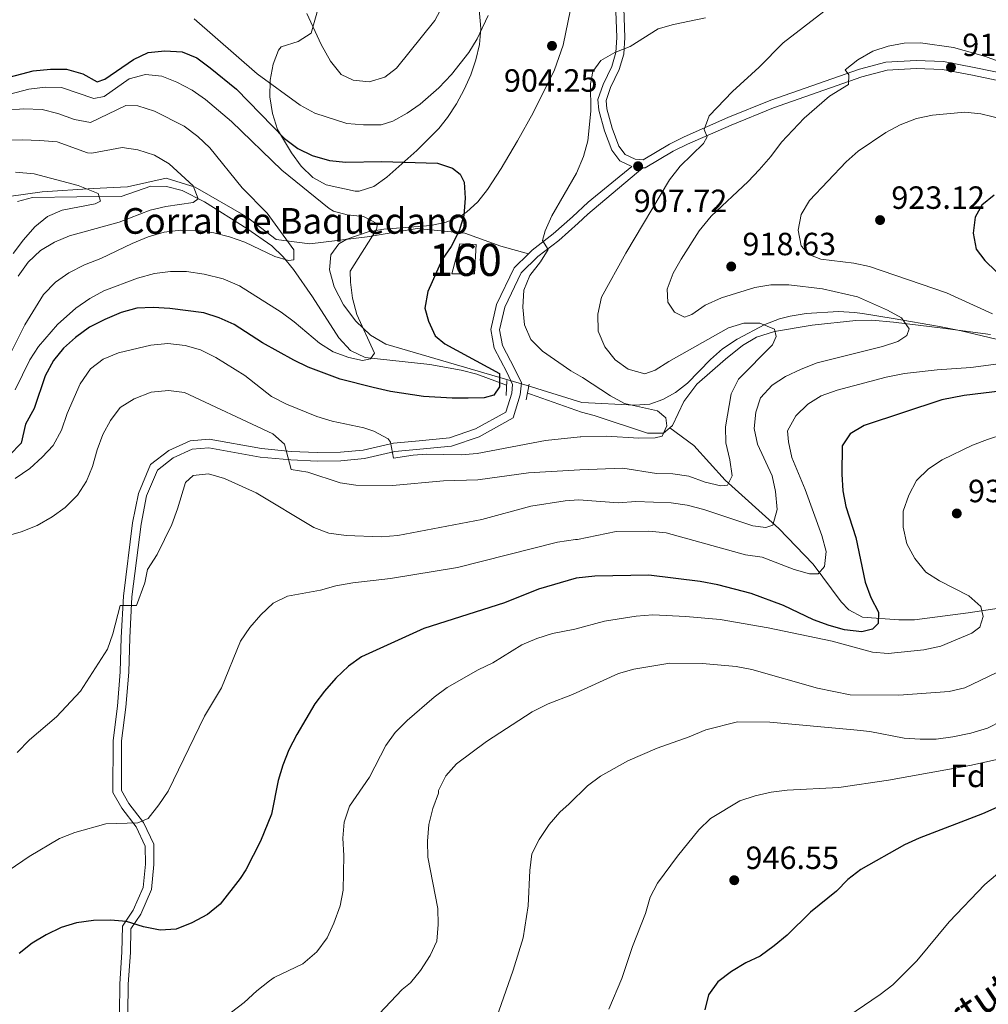
# Model space of a CAD drawing. Extents: x 573365 to 580240, y 733656 to 738359.
# Drawn here: x 574948 to 575250, y 734435 to 734742 of the extents above; entities that cross this region are included whole.
import ezdxf
from ezdxf.enums import TextEntityAlignment as Align

# ---------------------------------------------------------------- set-up
doc = ezdxf.new("R2010")
doc.units = 0
doc.header["$MEASUREMENT"] = 0
doc.linetypes.add('DGN Style 2', pattern=[79.88663000000003, 47.93197800000001, -31.95465200000001])
doc.linetypes.add('DGN Style 3', pattern=[111.84128200000002, 79.88663000000001, -31.95465200000001])
for name, color, linetype in [('Nivel 11', 7, 'Continuous'), ('Nivel 18', 7, 'Continuous'), ('Nivel 21', 7, 'Continuous'), ('Nivel 35', 7, 'Continuous'), ('Nivel 37', 7, 'Continuous'), ('Nivel 4', 7, 'Continuous'), ('Nivel 41', 7, 'Continuous'), ('Nivel 44', 7, 'Continuous'), ('Nivel 48', 7, 'Continuous'), ('Nivel 5', 7, 'Continuous'), ('Nivel 53', 7, 'Continuous'), ('Nivel 57', 7, 'Continuous'), ('Nivel 7', 7, 'Continuous')]:
    doc.layers.add(name, color=color, linetype=linetype)
doc.styles.add('Style-arial', font='arial.shx', dxfattribs={"bigfont": 'arialbig.shx'})
doc.styles.add('Style-ariali', font='ariali.shx', dxfattribs={"bigfont": 'arialibig.shx'})
doc.styles.add('Style-arialn', font='arialn.shx', dxfattribs={"bigfont": 'arialnbig.shx'})

# ---------------------------------------------------------------- blocks, each defined once
blk = doc.blocks.new('5PATER')
at = {"layer": 'Nivel 7', "linetype": 'Continuous', "lineweight": 0}
h = blk.add_hatch(color=53, dxfattribs=at)
edge = h.paths.add_edge_path()
edge.add_ellipse((1.001171767711639e-08, 1.001171767711639e-08), major_axis=(-1.095731442945027, -1.110710700472634), ratio=0.9994222409660316, start_angle=0, end_angle=360)

msp = doc.modelspace()

# ---------------------------------------------------------------- linework, layer by layer
at = {"layer": 'Nivel 11', "color": 142, "linetype": 'DGN Style 3', "lineweight": 13}
for points in [[(574947.591, 734684.906, 875.761), (574952.24, 734686.1499999999, 876.3820000000001), (574966.0179999999, 734686.3119999999, 879.332), (574979.8840000001, 734686.4639999999, 881.797), (574989.094, 734689.6470000001, 883.441), (574993.9610000001, 734689.5249999999, 884.258), (574998.868, 734688.361, 885.059), (575005.848, 734684.7509999999, 886.1940000000001), (575019.0619999999, 734676.5020000001, 888.379), (575026.7919999999, 734671.0590000001, 890.015), (575030.371, 734667.6130000001, 890.59), (575033.53, 734663.7520000001, 891.0790000000001), (575039.4410000001, 734655.23, 892.328), (575047.6869999999, 734642.47, 894.121), (575051.291, 734638.4580000001, 894.534), (575055.906, 734636.341, 895.038), (575075.993, 734634.108, 897.41), (575085.7930000001, 734632.3289999999, 898.325), (575090.6270000001, 734631.112, 898.754), (575099.94, 734627.658, 900.4200000000001)], [(575250.6329999999, 734643.5220000001, 918.231), (575235.8430000001, 734645.4880000001, 916.942), (575220.463, 734647.3600000001, 914.869), (575213.6529999999, 734647.8910000001, 913.981), (575208.706, 734647.848, 913.3960000000001), (575195.1340000001, 734646.3430000001, 911.717), (575183.388, 734644.4280000001, 910.16), (575177.7649999999, 734642.612, 909.488), (575173.4450000001, 734640.0490000001, 909.065), (575168.084, 734635.8289999999, 908.525), (575159.1840000001, 734628.027, 906.6), (575155.1370000001, 734622.5900000001, 905.958), (575151.625, 734615.104, 905.316), (575150.7660000001, 734614.385, 905.316)], [(575150.7660000001, 734614.385, 905.316), (575148.827, 734612.7620000001, 905.316), (575143.858, 734612.798, 904.664), (575127.229, 734618.24, 902.902), (575123.253, 734619.253, 902.514), (575107.3910000001, 734624.8970000001, 901.0550000000001), (575106.4410000001, 734625.2479999999, 900.4200000000001)], [(575258.5490000001, 734559.0390000001, 931.311), (575243.6810000001, 734556.8189999999, 928.423), (575227.017, 734554.5789999999, 926.4970000000001), (575222.0819999999, 734554.575, 925.732), (575210.8319999999, 734555.426, 923.609), (575206.5079999999, 734557.7720000001, 922.868), (575204.102, 734560.229, 922.325), (575195.413, 734571.9780000001, 918.932), (575184.7309999999, 734583.024, 915.943), (575167.9909999999, 734598.084, 910.451), (575158.2010000001, 734608.9310000001, 906.926), (575150.7660000001, 734614.385, 905.316)]]:
    msp.add_polyline3d(points, dxfattribs=at)
at = {"layer": 'Nivel 18', "color": 1, "linetype": 'DGN Style 3', "lineweight": 13}
msp.add_polyline3d([(575090.483, 734671.4580000001, 901.289), (575085.3770000001, 734671.6969999999, 900.39), (575082.8230000001, 734662.3640000001, 900.8290000000001), (575089.9720000001, 734662.3640000001, 902.033), (575090.483, 734671.4580000001, 901.289)], dxfattribs=at)
at = {"layer": 'Nivel 21', "color": 1, "linetype": 'DGN Style 2', "lineweight": 0, "extrusion": (-0.001410051847561163, -0.04328126677546506, 0.9990619318641354), "elevation": -31706.07687146674, "flags": 128}
msp.add_lwpolyline([(550874.3853925578, 752298.4642300853), (550874.3853925576, 752293.7302814163)], dxfattribs=at)
at = {"layer": 'Nivel 21', "color": 1, "linetype": 'DGN Style 2', "lineweight": 0, "extrusion": (0.007855706333910122, 0.03990020627151473, 0.9991727885693674), "elevation": 34729.69122381086, "flags": 128}
msp.add_lwpolyline([(-422362.3515183257, -831157.4501031293), (-422362.351518326, -831162.4911464737)], dxfattribs=at)
at = {"layer": 'Nivel 21', "color": 7, "linetype": 'Continuous', "lineweight": 0}
for points in [[(575133.5279999999, 734755.095, 902.297), (575134.2690000001, 734736, 904.3820000000001), (575133.962, 734731.2509999999, 904.956), (575132.669, 734726.9510000001, 905.023), (575130.0079999999, 734721.3700000001, 905.023), (575128.371, 734716.6200000001, 905.344), (575128.646, 734713.2960000001, 905.344), (575130.4439999999, 734706.946, 905.344), (575132.6950000001, 734700.858, 906.307), (575135.24, 734697.541, 906.628), (575138.9780000001, 734695.8319999999, 907.227), (575125.3130000001, 734684.7209999999, 906.4010000000001)], [(575142.3659999999, 734695.409, 907.359), (575143.088, 734695.345, 907.591), (575151.855, 734700.564, 909.196), (575156.2649999999, 734702.7380000001, 909.578), (575169.8470000001, 734708.706, 910.8000000000001), (575183.0989999999, 734714.095, 912.405), (575210.5730000001, 734723.7350000001, 914.972), (575218.476, 734725.7779999999, 915.293), (575227.5419999999, 734726.2919999999, 915.293), (575235.702, 734725.97, 915.9350000000001), (575245.087, 734724.202, 916.256), (575269.1769999999, 734719.2, 915.9350000000001)], [(575125.3130000001, 734684.7209999999, 906.4010000000001), (575120.429, 734680.0860000001, 905.48), (575114.459, 734674.854, 905.0690000000001), (575107.9240000001, 734669.754, 904.2470000000001), (575106.7550000001, 734668.605, 904.2470000000001)], [(574979.3060000001, 734432.122, 928.283), (574979.413, 734441.243, 927.667), (574980.1259999999, 734451.119, 925.818), (574980.2620000001, 734459.2250000001, 924.585), (574983.6030000001, 734464.243, 923.969), (574986.7409999999, 734471.277, 922.736), (574987.422, 734478.5150000001, 921.504), (574987.3600000001, 734484.165, 920.8870000000001), (574984.575, 734490.1159999999, 919.655), (574980.0530000001, 734495.943, 919.039), (574977.307, 734500.81, 918.217), (574977.344, 734517.088, 916.779), (574978.6799999999, 734527.6869999999, 916.368), (574979.577, 734538.456, 916.162), (574979.868, 734549.102, 915.341), (574980.5560000001, 734561.977, 914.724), (574983.413, 734584.7949999999, 913.697), (574985.2350000001, 734594.0109999999, 913.4920000000001), (574989.021, 734602.963, 913.081), (574994.7050000001, 734607.325, 913.2860000000001), (575001.3219999999, 734610.379, 913.4920000000001), (575007.2720000001, 734610.9199999999, 913.081), (575023.578, 734607.97, 911.232), (575032.852, 734607.065, 910), (575040.9299999999, 734606.7509999999, 908.767), (575048.1470000001, 734606.831, 907.123), (575055.25, 734607.5009999999, 906.096), (575064.683, 734609.662, 905.275), (575072.656, 734610.379, 904.042), (575082.183, 734611.2790000001, 903.015), (575090.2579999999, 734614.0700000001, 901.988), (575099.726, 734619.3030000001, 900.755), (575101.517, 734625.229, 900.755), (575101.788, 734627.942, 900.96), (575100.023, 734631.7139999999, 901.782), (575096.081, 734639.175, 902.604), (575095.038, 734645.034, 902.809), (575096.79, 734652.862, 903.22), (575102.291, 734664.217, 904.2470000000001), (575106.7550000001, 734668.605, 904.2470000000001)]]:
    msp.add_polyline3d(points, dxfattribs=at)
at = {"layer": 'Nivel 21', "color": 7, "linetype": 'DGN Style 3', "lineweight": 0}
for points in [[(575136.0349999999, 734754.9839999999, 902.297), (575136.7720000001, 734735.967, 904.3820000000001), (575136.439, 734730.804, 904.956), (575135.0079999999, 734726.048, 905.023), (575132.325, 734720.4210000001, 905.023), (575130.906, 734716.3030000001, 905.344), (575131.1170000001, 734713.743, 905.344), (575132.8230000001, 734707.7209999999, 905.344), (575134.908, 734702.0789999999, 906.307), (575136.845, 734699.5560000001, 906.628), (575139.9610000001, 734698.1329999999, 907.27), (575142.503, 734697.906, 907.591), (575150.6599999999, 734702.763, 909.196), (575155.2080000001, 734705.0050000001, 909.578), (575168.8740000001, 734711.0090000001, 910.8000000000001), (575182.2139999999, 734716.4340000001, 912.405), (575209.844, 734726.128, 914.972), (575218.0889999999, 734728.2609999999, 915.293), (575227.521, 734728.7949999999, 915.293), (575235.9850000001, 734728.4610000001, 915.9350000000001), (575245.5719999999, 734726.655, 916.256), (575269.55, 734721.675, 915.9350000000001)], [(574981.976, 734432.091, 928.993), (574982.0819999999, 734441.132, 927.667), (574982.7949999999, 734451.0009999999, 925.818), (574982.919, 734458.398, 924.585), (574985.95, 734462.9510000001, 923.969), (574989.3589999999, 734470.5900000001, 922.736), (574990.094, 734478.405, 921.504), (574990.024, 734484.773, 920.8870000000001), (574986.868, 734491.5179999999, 919.655), (574982.283, 734497.426, 919.039), (574979.979, 734501.5090000001, 918.217), (574980.014, 734516.9180000001, 916.779), (574981.337, 734527.4099999999, 916.368), (574982.244, 734538.3090000001, 916.162), (574982.537, 734548.9950000001, 915.341), (574983.2180000001, 734561.74, 914.724), (574986.051, 734584.3700000001, 913.697), (574987.8019999999, 734593.2239999999, 913.4920000000001), (574991.206, 734601.274, 913.081), (574996.095, 734605.0260000001, 913.2860000000001), (575002.023, 734607.7620000001, 913.4920000000001), (575007.1540000001, 734608.229, 913.081), (575023.2110000001, 734605.324, 911.232), (575032.6710000001, 734604.4010000001, 910), (575040.8929999999, 734604.081, 908.767), (575048.288, 734604.163, 907.123), (575055.676, 734604.8600000001, 906.096), (575065.1030000001, 734607.0190000001, 905.275), (575072.902, 734607.7209999999, 904.042), (575082.753, 734608.6510000001, 903.015), (575091.3489999999, 734611.622, 901.988), (575101.9680000001, 734617.4920000001, 900.755), (575104.148, 734624.706, 900.755), (575104.5179999999, 734628.408, 900.96), (575102.4140000001, 734632.905, 901.782), (575098.6370000001, 734640.054, 902.604), (575097.7609999999, 734644.9750000001, 902.809), (575099.328, 734651.977, 903.22), (575104.493, 734662.6370000001, 904.2470000000001), (575109.6869999999, 734667.743, 904.2470000000001), (575116.162, 734672.7960000001, 905.0690000000001), (575122.229, 734678.1140000001, 905.48), (575125.193, 734680.926, 906.039), (575142.3659999999, 734695.409, 907.359)], [(574944.8500000001, 734686.4750000001, 879.486), (574955.256, 734687.9099999999, 880), (574971.1710000001, 734688.915, 880.393), (574981.827, 734689.432, 883.154), (574993.916, 734692.159, 885), (575002.9070000001, 734689.311, 885.135), (575018.8219999999, 734680.2690000001, 890), (575028.1570000001, 734673.092, 890), (575038.655, 734671.6969999999, 891.772), (575056.527, 734673.852, 895), (575072.101, 734676.4850000001, 897.467), (575086.909, 734675.048, 900.37), (575098.142, 734670.979, 902.7180000000001), (575106.7550000001, 734668.605, 904.2470000000001)]]:
    msp.add_polyline3d(points, dxfattribs=at)
at = {"layer": 'Nivel 35', "color": 92, "linetype": 'DGN Style 3', "lineweight": 0}
for points in [[(575039.5830000001, 734692.3670000001, 898.212), (575043.692, 734690.104, 898.088), (575052.764, 734688.1570000001, 898.088), (575053.986, 734688.163, 898.088), (575058.541, 734689.595, 898.405), (575062.638, 734692.4979999999, 899.178), (575071.9990000001, 734700.8260000001, 901.613), (575078.7690000001, 734707.6570000001, 903.972), (575081.469, 734711.064, 904.662), (575084.3200000001, 734715.324, 905.158), (575086.757, 734719.7420000001, 905.5310000000001), (575088.774, 734724.314, 905.822), (575090.361, 734729.033, 906.0690000000001), (575091.4909999999, 734733.774, 906.3050000000001), (575091.8999999999, 734738.75, 906.571), (575090.662, 734753.858, 907.168)], [(575120.638, 734748.703, 903.963), (575117.4990000001, 734733.6240000001, 904.768), (575114.8629999999, 734725.9010000001, 905.224), (575108.1740000001, 734712.5249999999, 906.708), (575103.345, 734703.811, 907.5020000000001), (575098.2050000001, 734695.19, 907.231), (575094.0020000001, 734688.6429999999, 905.864), (575090.9950000001, 734684.817, 904.601), (575087.419, 734681.574, 903.2950000000001), (575085.575, 734680.381, 902.759), (575081.077, 734678.435, 901.604), (575076.368, 734677.3740000001, 900.45), (575061.676, 734676.2320000001, 896.996), (575056.8219999999, 734675.443, 895.846), (575050.138, 734673.156, 894.213), (575047.663, 734671.7450000001, 893.72), (575045.1300000001, 734668.315, 893.601), (575044.7849999999, 734663.652, 894.253), (575046.2409999999, 734658.288, 895.442), (575049.1100000001, 734652.7550000001, 896.939), (575053.007, 734647.585, 898.511), (575057.5430000001, 734643.3119999999, 899.928), (575062.334, 734640.467, 900.958), (575106.358, 734627.588, 906.188), (575123.3459999999, 734622.283, 908.884), (575139.8999999999, 734621.4310000001, 908.884), (575144.52, 734621.7930000001, 910.537), (575148.619, 734623.202, 913.761), (575152.52, 734625.3630000001, 915.9440000000001), (575156.2849999999, 734628.334, 916.258), (575163.4310000001, 734635.703, 915.643), (575167.2080000001, 734638.9709999999, 915.8530000000001), (575171.7550000001, 734641.973, 917.018), (575180.3200000001, 734646.587, 919.907), (575184.8929999999, 734648.3049999999, 921.145), (575188.267, 734649.1950000001, 921.721), (575193.2110000001, 734650.06, 921.929)], [(575041.381, 734745.4099999999, 908.062), (575039.0630000001, 734737.3049999999, 906.3050000000001), (575034.9909999999, 734734.7069999999, 905.957), (575029.744, 734733.06, 905.662), (575028.8489999999, 734732.0560000001, 905.4830000000001), (575027.1950000001, 734727.6680000001, 904.623), (575026.308, 734722.713, 903.543), (575026.223, 734717.479, 902.369), (575026.9739999999, 734712.253, 901.226), (575028.5959999999, 734707.3230000001, 900.24), (575032.929, 734700.0220000001, 899.105), (575035.979, 734695.8700000001, 898.575), (575039.5830000001, 734692.3670000001, 898.212)], [(575193.2110000001, 734650.06, 921.929), (575203.3330000001, 734650.665, 921.365), (575208.318, 734650.3600000001, 921.424), (575210.744, 734650.048, 921.721), (575220.3500000001, 734648.5, 923.773), (575234.743, 734645.919, 927.389), (575241.4750000001, 734644.619, 928.7810000000001), (575265.601, 734638.8940000001, 932.517)]]:
    msp.add_polyline3d(points, dxfattribs=at)
at = {"layer": 'Nivel 4', "color": 30, "linetype": 'Continuous', "lineweight": 30, "flags": 128}
for points, elevation in [([(574943.456, 734723.1740000001), (574952.449, 734725.629), (574957.8289999999, 734726.159), (574962.8289999999, 734726.159), (574967.9439999999, 734724.655), (574972.415, 734722.146), (574974.8289999999, 734722.9809999999), (574983.7150000001, 734729.138), (574988.23, 734731.277), (574993.45, 734731.804), (574998.8360000001, 734731.4580000001), (575003.4839999999, 734729.615), (575007.5819999999, 734726.5719999999), (575015.794, 734719.8640000001), (575030.7069999999, 734704.4780000001), (575034.915, 734701.3600000001), (575039.4110000001, 734699.1769999999), (575044.757, 734697.7139999999), (575049.825, 734697.1510000001), (575060.9439999999, 734697.405), (575078.3870000001, 734696.79), (575083.074, 734695.324), (575085.493, 734693.3670000001), (575086.665, 734690.889), (575086.9879999999, 734685.979), (575086.6440000001, 734680.5889999999), (575085.149, 734675.726), (575082.7110000001, 734670.919), (575079.895, 734666.7849999999), (575075.3940000001, 734656.8360000001), (575074.5079999999, 734651.71), (575075.5630000001, 734647.615), (575077.6300000001, 734643.0619999999), (575080.689, 734640.6030000001), (575097.689, 734631.298), (575097.6669999999, 734627.1910000001), (575095.9450000001, 734624.547), (575092.925, 734623.773), (575087.922, 734623.6440000001), (575082.9199999999, 734623.6340000001), (575074.0700000001, 734624.1710000001), (575063.747, 734625.757), (575058.335, 734626.9680000001), (575048.071, 734629.591), (575038.155, 734633.335), (575033.6359999999, 734635.476), (575023.935, 734640.8530000001), (575015.0530000001, 734646.612), (575010.3840000001, 734648.7139999999), (575005.6030000001, 734650.186), (574995.004, 734651.574), (574989.8840000001, 734651.922), (574984.703, 734651.663), (574979.8910000001, 734650.307), (574974.7890000001, 734648.192), (574970.0249999999, 734645.712), (574965.6840000001, 734642.567), (574961.9510000001, 734639.227), (574958.787, 734635.358), (574956.2239999999, 734630.592), (574952.7339999999, 734620.4110000001), (574950.0260000001, 734615.601), (574948.7450000001, 734609.663), (574945.084, 734605.9199999999)], 900), ([(575251.753, 734686.8500000001), (575247.9099999999, 734683.791), (575245.885, 734679.9780000001), (575245.25, 734675.017), (575246.202, 734670.0789999999), (575248.878, 734666.571), (575252.4410000001, 734663.0619999999)], 925), ([(575254.5, 734625.8829999999), (575242.4539999999, 734624.456), (575235.4909999999, 734623.087), (575211.2609999999, 734615.1699999999), (575206.9199999999, 734612.5789999999), (575204.462, 734608.784), (575204.3, 734599.9909999999), (575204.618, 734594.8289999999), (575205.595, 734589.925), (575208.6610000001, 734580.27), (575211.5700000001, 734566.3030000001), (575213.345, 734561.584), (575215.7220000001, 734557.044), (575215.676, 734553.425), (575213.8859999999, 734551.682), (575210.5349999999, 734550.8700000001), (575205.1869999999, 734551.4990000001), (575200.371, 734552.8430000001), (575195.4809999999, 734554.6340000001), (575186.1699999999, 734559.057), (575176.058, 734562.767), (575165.7250000001, 734565.48), (575160.2309999999, 734566.564), (575144.2790000001, 734568.476), (575127.3759999999, 734568.2080000001), (575121.629, 734567.55), (575109.885, 734564.121), (575099.2949999999, 734559.898), (575074.138, 734551.9469999999), (575054.7390000001, 734543.1300000001), (575050.6740000001, 734540.1669999999), (575046.7379999999, 734536.469), (575043.2509999999, 734532.4199999999), (575040.244, 734528.423), (575034.581, 734518.9280000001), (575032.1429999999, 734514.121), (575030.243, 734509.3200000001), (575028.7749999999, 734504.538), (575026.709, 734494.067), (575023.233, 734485.6810000001), (575018.719, 734476.7479999999), (575016.966, 734474.033), (575010.659, 734466.02), (575006.79, 734462.8130000001), (575001.9029999999, 734460.2679999999), (574997.01, 734458.3300000001), (574992.0160000001, 734457.9639999999), (574986.8729999999, 734459.0390000001), (574981.5009999999, 734460.649), (574976.514, 734461.1329999999), (574971.1980000001, 734460.94), (574965.9539999999, 734460.2760000001), (574961.1910000001, 734458.7550000001), (574956.462, 734456.55), (574952.182, 734453.908), (574948.084, 734450.7139999999)], 925), ([(575267.004, 734502.479), (575248.131, 734494.182), (575228.412, 734486.584), (575223.8629999999, 734484.5079999999), (575210.3060000001, 734476.8729999999), (575206.2350000001, 734473.787), (575202.639, 734470.159), (575194.5519999999, 734463.5490000001), (575187.337, 734456.4140000001), (575183.2860000001, 734453.135), (575178.9380000001, 734449.8910000001), (575174.405, 734447.78), (575169.9439999999, 734445.139), (575165.7590000001, 734441.9040000001), (575162.8319999999, 734437.8230000001), (575161.635, 734433.1570000001)], 950)]:
    msp.add_lwpolyline(points, dxfattribs=dict(at, elevation=elevation))
at = {"layer": 'Nivel 5', "color": 30, "linetype": 'Continuous', "lineweight": 0, "flags": 128}
for points, elevation in [([(575206.442, 734750.138), (575186.0260000001, 734734.3260000001), (575178.594, 734726.682), (575170.335, 734719.1740000001), (575163.054, 734711.5549999999), (575161.4639999999, 734707.3589999999), (575162.3940000001, 734705.0430000001), (575161.2110000001, 734703.0050000001), (575153.967, 734695.9410000001), (575150.6300000001, 734691.6259999999), (575137.05, 734668.7679999999), (575129.46, 734655.0590000001), (575128.3640000001, 734649.7919999999), (575128.477, 734644.483), (575130.514, 734639.6840000001), (575133.747, 734635.585), (575137.808, 734632.699), (575142.9650000001, 734631.25), (575146.189, 734632.3200000001), (575150.4240000001, 734635.038), (575169.0449999999, 734645.584), (575173.854, 734646.973), (575178.8530000001, 734647.0390000001), (575183.3940000001, 734645.1840000001), (575183.9369999999, 734642.8640000001), (575182.76, 734640.2660000001), (575172.1710000001, 734629.53), (575169.895, 734625.04), (575168.1399999999, 734614.6880000001), (575168.185, 734609.6869999999), (575169.46, 734604.45), (575170.162, 734599.4610000001), (575168.729, 734596.602), (575166.7069999999, 734596.3640000001), (575161.8260000001, 734597.4450000001), (575156.6799999999, 734599.354), (575151.736, 734600.105), (575146.5860000001, 734600.196), (575136.1300000001, 734601.841), (575122.69, 734601.3300000001), (575106.79, 734600.415), (575090.9990000001, 734598.2080000001), (575080.23, 734597.9439999999), (575064.3489999999, 734596.4169999999), (575052.98, 734596.567), (575048.0349999999, 734597.3060000001), (575037.994, 734600.642), (575032.797, 734601.4610000001), (575030.7579999999, 734609.315), (575027.095, 734612.5009999999), (574999.5449999999, 734625.4639999999), (574994.578, 734626.081), (574989.2509999999, 734625.5689999999), (574983.949, 734623.4750000001)], 910), ([(575037.7320000001, 734743.47), (575042.1140000001, 734733.787), (575045.0660000001, 734728.638), (575048.412, 734724.433), (575052.1340000001, 734722.6570000001), (575057.115, 734722.155), (575061.952, 734723.5730000001), (575065.6229999999, 734726.4410000001), (575077.577, 734741.3160000001), (575079.9780000001, 734745.685)], 910), ([(574946.8659999999, 734598.639), (574951.416, 734601.79), (574955.28, 734605.257), (574958.6680000001, 734608.9340000001), (574961.3090000001, 734613.675), (574963.0260000001, 734618.8700000001), (574967.074, 734628.078), (574970.284, 734632.736), (574974.26, 734635.7650000001), (574979.085, 734637.77), (574989.0889999999, 734640.169), (574994.402, 734640.699), (574999.794, 734640.085), (575004.5889999999, 734638.6570000001), (575009.328, 734636.2860000001), (575018.4099999999, 734630.7309999999), (575026.658, 734624.22), (575031.351, 734621.807), (575040.8559999999, 734617.976), (575045.6300000001, 734616.4890000001), (575055.4820000001, 734614.3759999999), (575058.608, 734613.358), (575063.0590000001, 734611.027), (575063.7320000001, 734609.9850000001), (575064.7409999999, 734604.986), (575070.7890000001, 734605.9280000001), (575075.0279999999, 734606.1769999999), (575085.73, 734605.9569999999), (575090.7110000001, 734606.4169999999), (575112.074, 734610.49), (575122.8319999999, 734611.618), (575123.014, 734611.6229999999), (575131.05, 734611.845), (575141.0760000001, 734611.223), (575146.202, 734611.28), (575148.435, 734611.865), (575149.8219999999, 734614.9820000001), (575149.493, 734617.477), (575146.8829999999, 734619.7309999999), (575136.6810000001, 734621.9880000001), (575132.2720000001, 734624.3500000001), (575123.5930000001, 734630.0689999999), (575119.9809999999, 734632.119), (575111.094, 734638.2820000001), (575107.4709999999, 734641.889), (575105.55, 734646.504), (575105.0050000001, 734652.0020000001), (575105.277, 734657.2479999999), (575107.199, 734661.868), (575110.4510000001, 734666.145), (575112.8319999999, 734669.942), (575111.118, 734672.75), (575111.8929999999, 734675.7209999999), (575114.064, 734680.3900000001), (575121.658, 734693.736), (575123.8470000001, 734698.94), (575125.2660000001, 734703.8300000001), (575126.2, 734713.031), (575126.102, 734721.5789999999), (575126.7490000001, 734725.4210000001), (575129.253, 734728.7650000001), (575133.662, 734731.27), (575138.422, 734733.175), (575147.1470000001, 734738.6370000001), (575151.9580000001, 734740.003), (575161.871, 734742.1089999999)], 905), ([(575002.645, 734741.77), (575022.2080000001, 734724.6130000001), (575035.592, 734714.868), (575040.1969999999, 734712.4280000001), (575050.138, 734709.2239999999), (575055.3829999999, 734708.78), (575060.854, 734708.814), (575064.527, 734709.936), (575068.933, 734712.425), (575073.0190000001, 734715.244), (575078.7779999999, 734720.29), (575082.7450000001, 734724.476), (575088.1229999999, 734731.267), (575090.7339999999, 734735.5090000001), (575094.19, 734742.7779999999)], 905), ([(575259.2110000001, 734726.291), (575249.142, 734730.0430000001), (575239.185, 734732.8900000001), (575228.8300000001, 734734.2820000001), (575223.7479999999, 734734.2250000001), (575218.7620000001, 734733.2650000001), (575214.024, 734731.6710000001), (575209.3319999999, 734729.0249999999), (575205.44, 734725.8759999999), (575206.4979999999, 734724.3840000001), (575206.4450000001, 734721.368), (575200.527, 734717.6950000001), (575192.611, 734710.881), (575185.513, 734703.324), (575182.254, 734698.909), (575178.5689999999, 734694.737), (575175.1240000001, 734691.112), (575163.662, 734680.298), (575159.956, 734675.7479999999), (575154.2820000001, 734666.983), (575151.845, 734662.619), (575149.906, 734657.587), (575150.166, 734653.5830000001), (575152.226, 734650.462), (575155.388, 734648.8600000001), (575157.662, 734649.747), (575161.794, 734652.5619999999), (575166.8219999999, 734654.932), (575177.298, 734658.064), (575182.2150000001, 734658.986), (575187.801, 734658.977), (575198.3389999999, 734657.6540000001), (575209.25, 734655.19), (575218.601, 734651.0290000001), (575222.9750000001, 734648.638), (575225.3430000001, 734645.203), (575224.5900000001, 734643.213), (575221.7679999999, 734641.2860000001), (575217.017, 734639.7239999999), (575196.716, 734634.652), (575191.6669999999, 734632.723), (575186.7820000001, 734630.4280000001), (575182.612, 734627.676), (575179.0090000001, 734623.8), (575177.514, 734619.3400000001), (575177.0120000001, 734614.209), (575178.0519999999, 734609.318), (575182.604, 734599.452), (575183.7139999999, 734594.577), (575184.185, 734588.959), (575182.879, 734584.1400000001)], 915), ([(574945.162, 734718.3049999999), (574951.119, 734719.9310000001), (574956.297, 734720.459), (574961.297, 734720.3800000001), (574971.3489999999, 734716.923), (574974.5730000001, 734717.564), (574982.321, 734723.102), (574987.49, 734724.4380000001), (574992.544, 734723.9550000001), (574997.175, 734722.071), (575002.0179999999, 734719.5490000001), (575006.1329999999, 734716.709), (575014.1910000001, 734709.7620000001), (575029.96, 734694.6799999999), (575044.6340000001, 734682.764), (575045.9890000001, 734681.8630000001), (575050.31, 734680.699), (575055.365, 734680.216), (575059.7649999999, 734677.976), (575059.449, 734676.155), (575051.176, 734663.2050000001), (575051.281, 734659.773), (575051.97, 734654.821), (575053.233, 734649.7490000001), (575058.7280000001, 734637.7069999999), (575057.5349999999, 734635.9439999999), (575055.051, 734635.378), (575050.733, 734636.2720000001), (575045.933, 734638.037), (575041.595, 734640.75), (575033.712, 734647.462), (575029.702, 734650.45)], 895), ([(574944.2690000001, 734713.341), (574949.584, 734713.7220000001), (574955.2960000001, 734713.514), (574960.1429999999, 734712.291), (574965.361, 734710.4610000001), (574970.27, 734709.4979999999), (574981.3360000001, 734714.744), (574985.1070000001, 734714.6499999999), (574990.2409999999, 734713.024), (574999.5009999999, 734708.395), (575003.729, 734705.142), (575007.493, 734701.592), (575017.571, 734689.192), (575025.328, 734681.2320000001), (575033.6000000001, 734669.811)], 890), ([(575268.1780000001, 734707.2250000001), (575247.679, 734712.186), (575242.7069999999, 734712.7339999999), (575232.5630000001, 734711.7590000001), (575227.658, 734710.7949999999), (575222.5590000001, 734708.7820000001), (575218.105, 734706.405), (575209.426, 734700.6030000001), (575205.7379999999, 734697.226), (575194.2620000001, 734685.2280000001), (575191.6399999999, 734680.848), (575190.747, 734675.9280000001), (575191.7050000001, 734671.1130000001), (575194.0619999999, 734668.382), (575197.8260000001, 734666.9169999999), (575208.091, 734665.7390000001), (575212.9780000001, 734664.686), (575236.9280000001, 734656.4110000001), (575251.253, 734649.899)], 920), ([(574938.7749999999, 734703.7720000001), (574949.1570000001, 734704.091), (574954.527, 734703.878), (574959.9169999999, 734703.466), (574969.3800000001, 734700.003), (574970.727, 734699.95), (574980.1329999999, 734701.6699999999), (574985.0860000001, 734701.03), (574990.2620000001, 734699.3189999999), (574994.797, 734696.6470000001), (575002.345, 734689.729), (575003.8030000001, 734685.773), (575002.335, 734684.5460000001), (574993.7309999999, 734683.3740000001), (574988.872, 734682.1910000001), (574979.244, 734678.5020000001), (574963.808, 734674.158), (574959.05, 734672.22), (574954.753, 734669.6669999999), (574950.935, 734665.9720000001), (574947.7890000001, 734661.594)], 885), ([(574946.9780000001, 734694.0660000001), (574952.7550000001, 734693.558), (574966.462, 734689.872), (574972.682, 734687.3829999999), (574973.381, 734685.034), (574971.7749999999, 734684.209), (574961.497, 734682.21), (574956.9299999999, 734680.176), (574952.993, 734676.987), (574949.3999999999, 734673.0050000001), (574946.229, 734668.713)], 880), ([(575033.6000000001, 734669.811), (575033.7010000001, 734666.7150000001), (575031.9539999999, 734666.494), (575027.7649999999, 734667.794), (575018.3589999999, 734672.2679999999), (575013.628, 734673.899), (575008.7, 734675.1240000001), (575003.7609999999, 734675.909), (574998.439, 734675.962), (574993.2960000001, 734675.335), (574988.28, 734673.888), (574983.2919999999, 734671.842), (574973.513, 734667.129), (574968.4850000001, 734665.189), (574963.531, 734662.6429999999), (574959.443, 734659.7679999999), (574955.648, 734655.8910000001), (574949.909, 734646.4709999999), (574942.6610000001, 734632.1869999999)], 890), ([(575029.702, 734650.45), (575016.7490000001, 734658.656), (575011.6570000001, 734660.811), (575005.6780000001, 734662.3), (575000.216, 734663.115), (574995.2150000001, 734663.1300000001), (574990.2069999999, 734662.504), (574984.9169999999, 734661.0079999999), (574974.4310000001, 734657.1089999999), (574970.071, 734654.663), (574965.709, 734651.6529999999), (574960.0700000001, 734646.6329999999), (574954.1570000001, 734639.7860000001), (574951.3759999999, 734635.629), (574946.825, 734626.243)], 895), ([(575254.6780000001, 734634.5989999999), (575244.5360000001, 734633.2039999999), (575234.05, 734632.4709999999), (575223.845, 734631.308), (575218.1370000001, 734630.183), (575202.8459999999, 734626.179), (575197.9550000001, 734624.4010000001), (575193.7110000001, 734621.7609999999), (575189.9780000001, 734618.1510000001), (575187.4369999999, 734613.4709999999), (575187.7339999999, 734610.0279999999), (575188.729, 734605.125), (575192.939, 734595.2250000001), (575198.139, 734580.852), (575199.487, 734575.8700000001), (575198.936, 734571.212), (575196.936, 734568.9920000001), (575194.3090000001, 734568.9199999999), (575189.4879999999, 734570.247), (575179.5190000001, 734574.0970000001), (575174.298, 734574.8999999999), (575149.581, 734581.7320000001), (575144.277, 734582.233), (575134.0220000001, 734582.0989999999), (575122.01, 734579.679)], 920), ([(574983.949, 734623.4750000001), (574979.5360000001, 734620.733), (574976.551, 734616.7280000001), (574974.2, 734612.315), (574972.4070000001, 734607.5819999999), (574970.919, 734602.3940000001), (574969.0619999999, 734597.7520000001), (574966.3049999999, 734593.4569999999), (574962.442, 734589.645), (574958.419, 734586.6769999999), (574953.6640000001, 734584.004), (574948.726, 734582.021), (574933.6059999999, 734577.6910000001)], 910), ([(575014.186, 734432.3940000001), (575018.179, 734435.423), (575022.1340000001, 734439.085), (575026.0590000001, 734442.1840000001), (575027.4739999999, 734443.1840000001), (575036.48, 734447.53), (575040.851, 734451.254), (575044.0320000001, 734455.618), (575046.131, 734460.1540000001), (575048.0970000001, 734465.5590000001), (575049.0349999999, 734470.4739999999), (575049.271, 734481.19), (575048.942, 734486.6400000001), (575049.308, 734491.6240000001), (575050.9979999999, 734496.619), (575057.199, 734505.6529999999), (575062.3570000001, 734515.466), (575065.2379999999, 734519.551), (575068.9879999999, 734523.23), (575077.338, 734530.5760000001), (575081.3770000001, 734533.523), (575091.112, 734539.075), (575095.6240000001, 734541.2309999999), (575104.693, 734546.8319999999), (575109.2960000001, 734548.7820000001), (575114.2139999999, 734550.354), (575121.1329999999, 734551.7550000001), (575130.399, 734554.2490000001), (575140.2860000001, 734555.787), (575145.4950000001, 734556.1429999999), (575155.7520000001, 734555.615), (575166.422, 734554.6950000001), (575181.379, 734552.1529999999), (575201.324, 734547.994), (575213.8530000001, 734544.595), (575218.8160000001, 734544.084), (575229.8740000001, 734545.2409999999), (575235.1599999999, 734546.463), (575244.8500000001, 734550.4909999999), (575247.371, 734552.2849999999), (575248.4099999999, 734555.7), (575247.683, 734558.7760000001), (575243.9450000001, 734562.068), (575234.723, 734566.7660000001), (575230.5090000001, 734569.4569999999), (575227.131, 734573.6699999999), (575224.6300000001, 734578.2949999999), (575223.463, 734583.5020000001), (575223.4909999999, 734588.5050000001), (575225.202, 734593.435), (575227.6499999999, 734597.9850000001), (575231.3130000001, 734601.6880000001), (575235.6329999999, 734604.45), (575245.102, 734608.9920000001), (575249.777, 734610.811), (575254.842, 734612.4610000001)], 930), ([(575182.879, 734584.1400000001), (575180.672, 734583.3630000001), (575176.6599999999, 734583.9210000001), (575161.3970000001, 734588.9639999999), (575156.169, 734590.3700000001), (575151.213, 734591.0360000001), (575140.2150000001, 734591.443), (575134.669, 734591.051), (575122.396, 734591.9380000001), (575118.206, 734591.6270000001), (575107.453, 734590.027), (575092.217, 734585.8200000001), (575066.084, 734580.8870000001), (575060.838, 734580.426), (575049.994, 734580.912), (575044.601, 734581.5930000001), (575039.915, 734583.344), (575021.875, 734594.1869999999), (575012.0989999999, 734598.6710000001), (575007.0349999999, 734600.0959999999), (575002.2609999999, 734599.5719999999), (574999.861, 734597.392), (574997.46, 734589.219), (574995.6300000001, 734584.2849999999), (574991.101, 734575.0050000001), (574988.1089999999, 734570.334), (574987.2790000001, 734566.1510000001), (574984.6640000001, 734559.1200000001), (574979.592, 734559.033), (574977.2220000001, 734550.219), (574975.6229999999, 734545.48), (574967.172, 734532.3940000001), (574959.7339999999, 734524.378), (574951.3300000001, 734517.284), (574947.47, 734513.2690000001)], 915), ([(575122.01, 734579.679), (575121.3770000001, 734579.6710000001), (575115.747, 734578.8389999999), (575084.598, 734570.889), (575063.7339999999, 734567.5020000001), (575052.067, 734566.1540000001), (575046.76, 734565.1540000001), (575041.9369999999, 734563.834), (575031.7150000001, 734562.0260000001), (575027.2220000001, 734559.8289999999), (575023.361, 734556.148), (575019.935, 734552.2490000001), (575017.024, 734547.9990000001), (575011.085, 734533.4269999999), (575005.7930000001, 734524.625), (574994.4839999999, 734501.229), (574991.6359999999, 734496.9569999999), (574988.3160000001, 734492.746), (574985.0989999999, 734491.432), (574975.0730000001, 734491.0519999999), (574965.399, 734488.4280000001), (574960.625, 734486.541), (574951.2180000001, 734480.96), (574938.656, 734472.4070000001)], 920), ([(575252.4720000001, 734538.159), (575242.679, 734533.452), (575237.8030000001, 734532.334), (575222.1570000001, 734531.112), (575206.9450000001, 734531.253), (575196.756, 734533.335), (575176.3200000001, 734539.131), (575171.405, 734540.051), (575160.9280000001, 734540.977), (575150.75, 734541.0860000001), (575139.5689999999, 734539.2509999999), (575134.747, 734537.935), (575120.4920000001, 734531.361), (575112.837, 734528.473), (575107.8840000001, 734525.9269999999), (575093.7110000001, 734516.7760000001), (575084.3430000001, 734509.7650000001), (575081.0320000001, 734505.9820000001), (575078.6669999999, 734501.5050000001), (575078.744, 734500.631), (575076.9110000001, 734495.898), (575075.6869999999, 734490.835), (575075.2679999999, 734485.665), (575075.396, 734480.6669999999), (575078.507, 734464.6969999999), (575078.656, 734459.699), (575078.189, 734454.5730000001), (575076.0700000001, 734450.044), (575073.1259999999, 734445.4210000001), (575069.97, 734441.561), (575067.435, 734439.4469999999), (575060.189, 734431.906)], 935), ([(575106.618, 734465.5490000001), (575107.1710000001, 734476.5279999999), (575107.7860000001, 734481.7860000001), (575110.0260000001, 734486.254), (575113.206, 734490.8670000001), (575116.462, 734494.74), (575119.423, 734497.345), (575125.165, 734502.8670000001), (575129.1529999999, 734505.889), (575137.686, 734510.7110000001), (575146.865, 734514.649), (575156.777, 734518.163), (575161.98, 734520.341), (575171.845, 734522.854), (575181.926, 734522.7509999999), (575208.088, 734520.3970000001), (575213.06, 734519.8670000001), (575223.733, 734517.76), (575228.763, 734517.4550000001), (575233.764, 734517.47), (575238.882, 734518.217), (575244.54, 734519.2760000001), (575249.723, 734520.9110000001), (575254.1610000001, 734523.2110000001)], 940), ([(575131.788, 734433.3360000001), (575135.8530000001, 734442.892), (575139.101, 734452.922), (575143.1699999999, 734463.148), (575144.5970000001, 734468.2550000001), (575146.98, 734472.6529999999), (575153.176, 734481.0360000001), (575159.7620000001, 734489.165), (575163.4269999999, 734492.6950000001), (575172.6070000001, 734498.2250000001), (575177.348, 734499.8289999999), (575182.3319999999, 734500.9610000001), (575187.3659999999, 734501.534), (575203.4240000001, 734502.402), (575218.8629999999, 734504.685), (575244.2280000001, 734509.233), (575260.2379999999, 734512.7779999999), (575264.976, 734514.5220000001)], 945), ([(575260.8049999999, 734482.3019999999), (575248.943, 734472.176), (575237.7860000001, 734460.55), (575227.7550000001, 734448.3759999999), (575220.22, 734440.9809999999), (575216.2409999999, 734437.953), (575199.098, 734426.217)], 955), ([(575096.77, 734430.6359999999), (575101.9890000001, 734445.5009999999), (575105.1129999999, 734455.5689999999), (575106.618, 734465.5490000001)], 940)]:
    msp.add_lwpolyline(points, dxfattribs=dict(at, elevation=elevation))
at = {"layer": 'Nivel 53', "color": 1, "linetype": 'Continuous', "lineweight": 0}
msp.add_3dface([(575090.483, 734671.4580000001, 901.289), (575085.3770000001, 734671.6969999999, 900.39), (575082.8230000001, 734662.3640000001, 900.8290000000001), (575089.9720000001, 734662.3640000001, 902.033)], dxfattribs=at)
at = {"layer": 'Nivel 57', "color": 92, "linetype": 'DGN Style 3', "lineweight": 0}
for points in [[(575090.662, 734753.858, 907.168), (575091.8999999999, 734738.75, 906.571), (575091.4909999999, 734733.774, 906.3050000000001), (575090.361, 734729.033, 906.0690000000001), (575088.774, 734724.314, 905.822), (575086.757, 734719.7420000001, 905.5310000000001), (575084.3200000001, 734715.324, 905.158), (575081.469, 734711.064, 904.662), (575078.7690000001, 734707.6570000001, 903.972), (575071.9990000001, 734700.8260000001, 901.613), (575062.638, 734692.4979999999, 899.178), (575058.541, 734689.595, 898.405), (575053.986, 734688.163, 898.088), (575052.764, 734688.1570000001, 898.088), (575043.692, 734690.104, 898.088), (575039.5830000001, 734692.3670000001, 898.212), (575035.979, 734695.8700000001, 898.575), (575032.929, 734700.0220000001, 899.105), (575028.5959999999, 734707.3230000001, 900.24), (575026.9739999999, 734712.253, 901.226), (575026.223, 734717.479, 902.369), (575026.308, 734722.713, 903.543), (575027.1950000001, 734727.6680000001, 904.623), (575028.8489999999, 734732.0560000001, 905.4830000000001), (575029.744, 734733.06, 905.662), (575034.9909999999, 734734.7069999999, 905.957), (575039.0630000001, 734737.3049999999, 906.3050000000001), (575041.381, 734745.4099999999, 908.062)], [(575265.601, 734638.8940000001, 932.517), (575241.4750000001, 734644.619, 928.7810000000001), (575234.743, 734645.919, 927.389), (575220.3500000001, 734648.5, 923.773), (575210.744, 734650.048, 921.721), (575208.318, 734650.3600000001, 921.424), (575203.3330000001, 734650.665, 921.365), (575193.2110000001, 734650.06, 921.929), (575188.267, 734649.1950000001, 921.721), (575184.8929999999, 734648.3049999999, 921.145), (575180.3200000001, 734646.587, 919.907), (575171.7550000001, 734641.973, 917.018), (575167.2080000001, 734638.9709999999, 915.8530000000001), (575163.4310000001, 734635.703, 915.643), (575156.2849999999, 734628.334, 916.258), (575152.52, 734625.3630000001, 915.9440000000001), (575148.619, 734623.202, 913.761), (575144.52, 734621.7930000001, 910.537), (575139.8999999999, 734621.4310000001, 908.884), (575123.3459999999, 734622.283, 908.884), (575106.358, 734627.588, 906.188), (575062.334, 734640.467, 900.958), (575057.5430000001, 734643.3119999999, 899.928), (575053.007, 734647.585, 898.511), (575049.1100000001, 734652.7550000001, 896.939), (575046.2409999999, 734658.288, 895.442), (575044.7849999999, 734663.652, 894.253), (575045.1300000001, 734668.315, 893.601), (575047.663, 734671.7450000001, 893.72), (575050.138, 734673.156, 894.213), (575056.8219999999, 734675.443, 895.846), (575061.676, 734676.2320000001, 896.996), (575076.368, 734677.3740000001, 900.45), (575081.077, 734678.435, 901.604), (575085.575, 734680.381, 902.759), (575087.419, 734681.574, 903.2950000000001), (575090.9950000001, 734684.817, 904.601), (575094.0020000001, 734688.6429999999, 905.864), (575098.2050000001, 734695.19, 907.231), (575103.345, 734703.811, 907.5020000000001), (575108.1740000001, 734712.5249999999, 906.708), (575114.8629999999, 734725.9010000001, 905.224), (575117.4990000001, 734733.6240000001, 904.768), (575120.638, 734748.703, 903.963)]]:
    msp.add_polyline3d(points, dxfattribs=at)

# ---------------------------------------------------------------- block references
at = {"layer": 'Nivel 7', "color": 53, "linetype": 'Continuous', "lineweight": 0}
for p in [(575114.074, 734733.3740000001, 904.2470000000001), (575238.345, 734726.6780000001, 916.0600000000001), (575140.881, 734695.881, 907.716), (575216.264, 734679.1059999999, 923.121), (575169.888, 734664.6540000001, 918.628), (575240.156, 734587.744, 932.748), (575170.835, 734473.521, 946.548)]:
    msp.add_blockref('5PATER', p, dxfattribs=at)

# ---------------------------------------------------------------- texts
at = {"layer": 'Nivel 37', "color": 92, "linetype": 'Continuous', "lineweight": 0, "style": 'Style-arial'}
msp.add_text('Fd', height=7.000002, dxfattribs=at).set_placement((575243.6459673103, 734506.013001, 945.905), align=Align.MIDDLE_CENTER)
at = {"layer": 'Nivel 41', "color": 7, "linetype": 'Continuous', "lineweight": 0, "style": 'Style-arial'}
for s, p in [('916.06', (575241.845, 734730.1780000001, 916.0600000000001)), ('904.25', (575099.091, 734719.0860000001, 904.2470000000001)), ('907.72', (575139.517, 734681.5930000001, 907.716)), ('923.12', (575219.764, 734682.6059999999, 923.121)), ('918.63', (575173.388, 734668.1540000001, 918.628)), ('932.75', (575243.656, 734591.244, 932.748)), ('946.55', (575174.335, 734477.021, 946.548))]:
    msp.add_text(s, height=7.000002, dxfattribs=at).set_placement(p)
at = {"layer": 'Nivel 44', "color": 7, "linetype": 'Continuous', "lineweight": 0, "style": 'Style-arial'}
msp.add_text('Corral de Baquedano', height=7.999998000000001, dxfattribs=at).set_placement((574980.169, 734674.845, 887.3820000000001))
at = {"layer": 'Nivel 44', "color": 7, "linetype": 'Continuous', "lineweight": 0, "style": 'Style-ariali'}
msp.add_text('Camino de Portutxar', height=8.999988, rotation=34.08900001190591, dxfattribs=at).set_placement((575223.9739066784, 734414.6103122437, 959.354), align=Align.CENTER)
at = {"layer": 'Nivel 48', "color": 1, "linetype": 'Continuous', "lineweight": 0, "style": 'Style-arialn'}
msp.add_text('160', height=10.000002, dxfattribs=at).set_placement((575087.1076600079, 734666.7210009999, 901.142), align=Align.MIDDLE_CENTER)

doc.saveas('drawing.dxf')
